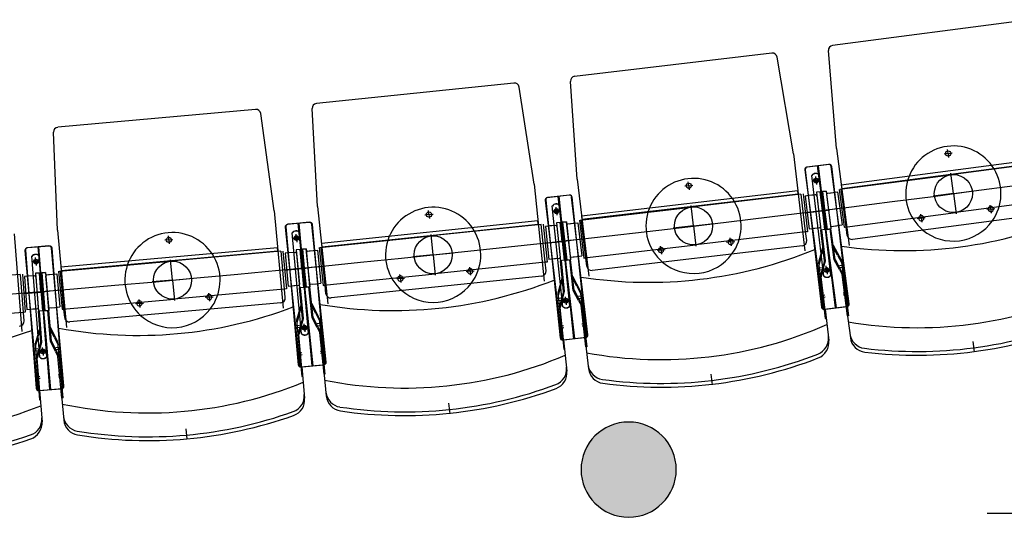
# Model space of a CAD drawing. Units: millimetres. Extents: x 179170 to 378200, y -18167 to 48568.
# Drawn here: x 288942 to 291010, y -5867 to -4791 of the extents above; entities that cross this region are included whole.
import ezdxf

# ---------------------------------------------------------------- set-up
doc = ezdxf.new("R2010")
doc.units = ezdxf.units.MM
doc.layers.add('GR_Zraum', color=8, linetype='Continuous')

# ---------------------------------------------------------------- blocks, each defined once
blk = doc.blocks.new('*U166')
at = {"layer": 'GR_Zraum', "linetype": 'Continuous', "lineweight": -3}
blk.add_hatch(color=8, dxfattribs=at).paths.add_polyline_path([(0, 0), (0, -300, 0.2119), (5642.6, 2203.7, 0.012564), (5892, 2493.6, 0.013979), (6151.9, 2830.4), (5892.1, 2983.4, -0.238737)], flags=0)
at = {"layer": 'GR_Zraum', "color": 8, "linetype": 'Continuous', "lineweight": 50, "extrusion": (0, 0, -1)}
blk.add_arc((0, 7310.1), 7310.1, 216.29084, 270, dxfattribs=at)

msp = doc.modelspace()

# ---------------------------------------------------------------- hatches: boundary and pattern name
at = {"layer": 'GR_Zraum', "ltscale": 5}
msp.add_hatch(color=256, dxfattribs=at).paths.add_polyline_path([(290321.1, -5737, 1), (290121.1, -5737, 1)], flags=0)

# ---------------------------------------------------------------- linework, layer by layer
for p, q in [((291062.7, -4791.2), (290649.3, -4845.6)), ((290657.5, -5061.9), (290640.6, -4856.3)), ((290521.9, -4861.5), (290107.7, -4910.3)), ((290567, -5073.2), (290532.9, -4869.7)), ((290113.1, -5126.6), (290098.9, -4920.9)), ((289980.1, -4924.4), (289565.4, -4967.6)), ((290022.4, -5136.7), (289991.1, -4932.8)), ((289437.6, -4980), (289022.3, -5017.5)), ((289567.8, -5184), (289556.4, -4978.1)), ((289476.9, -5192.8), (289448.4, -4988.5)), ((289021.8, -5233.9), (289013.2, -5027.9)), ((290657.5, -5061.9), (290684.4, -5265.6)), ((290891.9, -5072.5), (290890.8, -5064)), ((290567, -5073.2), (290591, -5277.3)), ((291120.8, -5079.6), (290667.7, -5139.3)), ((290668.6, -5146), (291121.7, -5086.4)), ((290891.9, -5072.5), (290883.5, -5073.6)), ((290891.9, -5072.5), (290900.4, -5071.3)), ((290891.9, -5072.5), (290893, -5080.9)), ((290590.9, -5107.1), (290628.9, -5395.6)), ((290592, -5106.5), (290626.1, -5395.5)), ((290640.8, -5095.4), (290595.2, -5101.4)), ((290642.1, -5095.6), (290596.4, -5101)), ((290657.3, -5396.9), (290618, -5098.4)), ((290619.3, -5098.3), (290654.5, -5397.2)), ((290684.4, -5388.3), (290646.4, -5099.7)), ((290681.7, -5389), (290647.6, -5100)), ((291127.8, -5086.8), (290897.8, -5117.1)), ((290113.1, -5126.6), (290137.2, -5330.7)), ((290631, -5330.2), (290606, -5118.5)), ((290614.9, -5129.5), (290613.9, -5121.1)), ((290645.9, -5328.4), (290620.9, -5116.8)), ((290664.8, -5147.7), (290897.8, -5117.1)), ((290903, -5156.7), (290897.4, -5114.1)), ((290022.4, -5136.7), (290043.6, -5341.1)), ((290347.3, -5140.4), (290338.9, -5141.4)), ((290347.3, -5140.4), (290346.3, -5132)), ((290347.3, -5140.4), (290355.8, -5139.4)), ((290347.3, -5140.4), (290348.3, -5148.8)), ((290614.9, -5129.5), (290606.4, -5130.5)), ((290614.9, -5129.5), (290623.3, -5128.5)), ((290614.9, -5129.5), (290615.9, -5137.9)), ((290663.3, -5147.9), (290673.8, -5227.3)), ((290677.7, -5226.7), (290667.3, -5147.4)), ((290667.7, -5139.3), (290668.6, -5146)), ((290095.9, -5160), (290050.2, -5165.4)), ((290097.2, -5160.1), (290051.4, -5164.9)), ((290108.3, -5461.6), (290073, -5162.7)), ((290074.3, -5162.5), (290105.5, -5461.9)), ((290135.5, -5453.4), (290101.4, -5164.4)), ((290132.8, -5454), (290102.7, -5164.6)), ((290576.1, -5150.7), (290122.2, -5204.2)), ((290123, -5210.9), (290576.9, -5157.4)), ((290583, -5157.9), (290352.6, -5185.1)), ((290576.9, -5157.4), (290576.1, -5150.7)), ((290592.8, -5237.3), (290583.5, -5157.9)), ((290592.8, -5237.3), (290583.5, -5157.9)), ((290587.5, -5157.4), (290596.8, -5236.9)), ((290598.5, -5161.1), (290592, -5161.9)), ((290592, -5161.9), (290600.2, -5231.4)), ((290592, -5161.9), (290600.2, -5231.4)), ((290612.9, -5159.4), (290598.5, -5161.1)), ((290609.9, -5159.8), (290601.4, -5160.8)), ((290623.2, -5153.2), (290615.3, -5154.1)), ((290615.3, -5154.1), (290624.6, -5233.6)), ((290616.1, -5161.1), (290623.8, -5226.6)), ((290627.9, -5192.9), (290623.2, -5153.2)), ((290623.2, -5153.2), (290632.6, -5232.6)), ((290627.6, -5152.6), (290635.6, -5151.6)), ((290632.9, -5192.3), (290627.6, -5152.6)), ((290627.6, -5152.6), (290638.1, -5232)), ((290636.1, -5151.7), (290628.2, -5152.6)), ((290628.2, -5152.6), (290637.5, -5232.1)), ((290635.6, -5151.6), (290646, -5230.9)), ((290636.1, -5151.7), (290645.5, -5231.1)), ((290636.5, -5158.5), (290645.1, -5224)), ((290639.2, -5156.2), (290650.6, -5154.7)), ((290642.2, -5155.8), (290650.7, -5154.6)), ((290650.7, -5154.6), (290660, -5153.4)), ((290660, -5153.4), (290669.2, -5222.8)), ((290660, -5153.4), (290669.2, -5222.8)), ((290903, -5156.7), (290860.4, -5162.3)), ((290903, -5156.7), (290945.7, -5151.1)), ((290903, -5156.7), (290908.6, -5199.4)), ((291138.3, -5166.1), (290908.3, -5196.4)), ((289567.8, -5184), (289589.1, -5388.4)), ((290045.8, -5170.9), (290079.9, -5459.9)), ((290047, -5170.4), (290077.1, -5459.8)), ((290082.9, -5394.6), (290060.8, -5182.6)), ((290069.5, -5193.7), (290068.6, -5185.2)), ((290097.8, -5393), (290075.7, -5181)), ((290119.2, -5212.6), (290352.6, -5185.1)), ((290357.3, -5224.8), (290352.2, -5182.1)), ((290669.1, -5187.5), (290632.9, -5192.3)), ((290981.6, -5189.3), (290973.1, -5190.4)), ((290981.6, -5189.3), (290980.5, -5180.8)), ((290981.6, -5189.3), (290990, -5188.1)), ((290981.6, -5189.3), (290982.7, -5197.7)), ((289476.9, -5192.8), (289495.4, -5397.5)), ((289801.8, -5200.9), (289793.4, -5201.8)), ((289801.8, -5200.9), (289800.9, -5192.5)), ((289801.8, -5200.9), (289810.3, -5200.1)), ((289801.8, -5200.9), (289802.7, -5209.4)), ((290069.5, -5193.7), (290061.1, -5194.6)), ((290069.5, -5193.7), (290078, -5192.8)), ((290069.5, -5193.7), (290070.4, -5202.1)), ((290122.2, -5204.2), (290123, -5210.9)), ((290591.6, -5197.2), (290627.9, -5192.9)), ((290630.9, -5192.6), (290617, -5194.2)), ((290619.9, -5193.9), (290624.9, -5193.3)), ((290629.9, -5192.7), (290643.8, -5190.9)), ((290640.8, -5191.2), (290635.8, -5191.9)), ((290675.3, -5227.1), (290908.3, -5196.4)), ((291132.5, -5195.1), (290691.3, -5253.2)), ((290835.6, -5208.5), (290827.2, -5209.6)), ((290835.6, -5208.5), (290834.5, -5200)), ((290835.6, -5208.5), (290844, -5207.4)), ((290835.6, -5208.5), (290836.7, -5216.9)), ((289499.9, -5227.3), (289530.1, -5516.8)), ((289501.1, -5226.9), (289527.3, -5516.7)), ((289550.1, -5217.1), (289504.4, -5221.9)), ((289551.4, -5217.3), (289505.6, -5221.4)), ((289558.4, -5518.9), (289527.3, -5219.5)), ((289528.5, -5219.4), (289555.6, -5519.1)), ((289585.8, -5511), (289555.6, -5221.5)), ((289583.1, -5511.6), (289556.9, -5221.8)), ((290030.4, -5214.3), (289575.9, -5261.7)), ((289576.6, -5268.4), (290031.1, -5221.1)), ((290037.2, -5221.7), (289806.5, -5245.7)), ((290031.1, -5221.1), (290030.4, -5214.3)), ((290046, -5301.2), (290037.7, -5221.6)), ((290046, -5301.2), (290037.7, -5221.6)), ((290041.7, -5221.2), (290050, -5300.8)), ((290052.7, -5225.1), (290046.2, -5225.8)), ((290046.2, -5225.8), (290053.5, -5295.4)), ((290046.2, -5225.8), (290053.5, -5295.4)), ((290067.1, -5223.6), (290052.7, -5225.1)), ((290064.1, -5223.9), (290055.6, -5224.8)), ((290077.5, -5217.5), (290069.6, -5218.3)), ((290069.6, -5218.3), (290077.8, -5297.9)), ((290070.3, -5225.3), (290077.1, -5290.9)), ((290081.7, -5257.3), (290077.5, -5217.5)), ((290077.5, -5217.5), (290085.8, -5297)), ((290082, -5217), (290089.9, -5216)), ((290086.6, -5256.7), (290082, -5217)), ((290082, -5217), (290091.3, -5296.4)), ((290090.4, -5216.1), (290082.5, -5217)), ((290082.5, -5217), (290090.8, -5296.5)), ((290089.9, -5216), (290099.3, -5295.5)), ((290090.4, -5216.1), (290098.7, -5295.7)), ((290090.7, -5223), (290098.4, -5288.5)), ((290093.5, -5220.7), (290104.9, -5219.3)), ((290096.4, -5220.3), (290105, -5219.3)), ((290105, -5219.3), (290114.3, -5218.2)), ((290114.3, -5218.2), (290122.5, -5287.7)), ((290114.3, -5218.2), (290122.5, -5287.7)), ((290117.7, -5212.8), (290127.1, -5292.2)), ((290131, -5291.7), (290121.7, -5212.3)), ((290357.3, -5224.8), (290314.6, -5229.8)), ((290357.3, -5224.8), (290400, -5219.8)), ((290357.3, -5224.8), (290362.3, -5267.5)), ((290606.7, -5230.7), (290600.2, -5231.4)), ((290622.1, -5228.8), (290606.7, -5230.7)), ((290618.1, -5229.3), (290612.1, -5230)), ((290645.5, -5231.1), (290637.5, -5232.1)), ((290645.5, -5231.1), (290637.5, -5232.1)), ((290638.1, -5232), (290646, -5230.9)), ((290652.6, -5296), (290644, -5231.2)), ((290654.5, -5295.4), (290646, -5230.9)), ((290647.3, -5225.7), (290659.7, -5224.1)), ((290651.3, -5225.2), (290657.3, -5224.4)), ((290659.7, -5224.1), (290669.2, -5222.8)), ((290673.8, -5227.3), (290677.7, -5226.7)), ((290680.1, -5244.6), (290677.7, -5226.7)), ((290677.7, -5226.7), (290677.7, -5226.7)), ((288930.8, -5241.5), (288946.5, -5446.4)), ((289021.8, -5233.9), (289040.3, -5438.6)), ((289255.6, -5254.1), (289254.8, -5245.6)), ((289534, -5451.5), (289514.8, -5239.2)), ((289523.3, -5250.4), (289514.9, -5251.2)), ((289523.3, -5250.4), (289522.6, -5242)), ((289523.3, -5250.4), (289531.8, -5249.7)), ((289523.3, -5250.4), (289524.1, -5258.9)), ((289548.9, -5450.1), (289529.7, -5237.9)), ((289572.7, -5270), (289806.5, -5245.7)), ((289810.6, -5285.5), (289806.2, -5242.7)), ((290592.4, -5237.4), (290361.9, -5264.5)), ((290435.3, -5258.4), (290434.3, -5250)), ((290596.8, -5236.9), (290592.8, -5237.3)), ((290595, -5255.2), (290592.8, -5237.3)), ((290592.8, -5237.3), (290592.8, -5237.3)), ((290632.6, -5232.6), (290624.6, -5233.6)), ((290632.2, -5298.1), (290624.6, -5233.6)), ((290634.3, -5298.3), (290626.6, -5233.3)), ((289003.7, -5266.8), (288957.9, -5270.9)), ((289005, -5267), (288959.1, -5270.5)), ((289007.9, -5568.7), (288980.8, -5268.9)), ((288982, -5268.8), (289005.1, -5568.9)), ((289035.3, -5561.2), (289009.1, -5271.3)), ((289032.6, -5561.8), (289010.3, -5271.6)), ((289484, -5270.6), (289028.8, -5311.7)), ((289255.6, -5254.1), (289247.1, -5254.8)), ((289255.6, -5254.1), (289264, -5253.3)), ((289255.6, -5254.1), (289256.3, -5262.5)), ((289484.6, -5277.3), (289484, -5270.6)), ((289571.3, -5270.2), (289579.5, -5349.7)), ((289583.5, -5349.3), (289575.2, -5269.8)), ((289575.9, -5261.7), (289576.6, -5268.4)), ((290045.3, -5261), (290081.7, -5257.3)), ((290084.6, -5256.9), (290070.7, -5258.4)), ((290073.7, -5258.1), (290078.7, -5257.6)), ((290083.7, -5257.1), (290097.6, -5255.4)), ((290123, -5252.4), (290086.6, -5256.7)), ((290094.6, -5255.8), (290089.6, -5256.4)), ((290128.6, -5292), (290361.9, -5264.5)), ((290586.2, -5266.3), (290144.3, -5318.4)), ((290289.1, -5275.6), (290288.1, -5267.2)), ((290435.3, -5258.4), (290426.9, -5259.4)), ((290435.3, -5258.4), (290443.8, -5257.4)), ((290435.3, -5258.4), (290436.3, -5266.8)), ((290628.7, -5268.2), (290620.1, -5302)), ((290625, -5290.9), (290630.7, -5268.3)), ((290659.7, -5286.5), (290648.6, -5266.1)), ((290650.6, -5265.5), (290667.2, -5296.1)), ((288953.3, -5276.4), (288979.5, -5566.2)), ((288954.5, -5275.9), (288976.8, -5566)), ((288984.3, -5501), (288968, -5288.4)), ((288976.4, -5299.8), (288975.8, -5291.3)), ((288999.3, -5499.8), (288983, -5287.3)), ((289029.4, -5318.5), (289484.6, -5277.3)), ((289490.7, -5278), (289259.6, -5298.9)), ((289498.4, -5357.6), (289491.2, -5277.9)), ((289498.4, -5357.6), (289491.2, -5277.9)), ((289495.1, -5277.6), (289502.3, -5357.3)), ((289506.1, -5281.6), (289499.6, -5282.2)), ((289499.6, -5282.2), (289505.9, -5351.9)), ((289499.6, -5282.2), (289505.9, -5351.9)), ((289520.5, -5280.3), (289506.1, -5281.6)), ((289517.5, -5280.6), (289509, -5281.4)), ((289531, -5274.3), (289523, -5275.1)), ((289523, -5275.1), (289530.2, -5354.7)), ((289523.7, -5282), (289529.6, -5347.8)), ((289534.6, -5314.2), (289531, -5274.3)), ((289531, -5274.3), (289538.2, -5354)), ((289535.4, -5273.9), (289543.4, -5273.1)), ((289539.6, -5313.7), (289535.4, -5273.9)), ((289535.4, -5273.9), (289543.7, -5353.5)), ((289543.9, -5273.2), (289536, -5273.9)), ((289536, -5273.9), (289543.2, -5353.6)), ((289543.4, -5273.1), (289551.7, -5352.6)), ((289543.9, -5273.2), (289551.1, -5352.8)), ((289544.1, -5280), (289551, -5345.7)), ((289546.9, -5277.7), (289558.3, -5276.6)), ((289549.9, -5277.4), (289558.4, -5276.5)), ((289558.4, -5276.5), (289567.8, -5275.6)), ((289567.8, -5275.6), (289575, -5345.2)), ((289567.8, -5275.6), (289575, -5345.2)), ((289810.6, -5285.5), (289767.9, -5289.9)), ((289810.6, -5285.5), (289853.4, -5281)), ((289810.6, -5285.5), (289815.1, -5328.2)), ((290075.3, -5293.1), (290059.9, -5294.7)), ((290100.7, -5290.3), (290113.1, -5288.8)), ((290104.6, -5289.8), (290110.6, -5289.1)), ((290113.1, -5288.8), (290122.5, -5287.7)), ((290127.1, -5292.2), (290131, -5291.7)), ((290133.2, -5309.6), (290131, -5291.7)), ((290131, -5291.7), (290131, -5291.7)), ((290289.1, -5275.6), (290280.7, -5276.6)), ((290289.1, -5275.6), (290297.6, -5274.6)), ((290289.1, -5275.6), (290290.1, -5284.1)), ((290625, -5290.9), (290620.8, -5307.5)), ((290659.7, -5286.5), (290667.9, -5301.7)), ((288976.4, -5299.8), (288967.9, -5300.4)), ((288976.4, -5299.8), (288984.9, -5299.1)), ((288976.4, -5299.8), (288977.1, -5308.2)), ((289025.6, -5320), (289259.6, -5298.9)), ((289028.8, -5311.7), (289029.4, -5318.5)), ((289263.2, -5338.7), (289259.3, -5295.9)), ((289537.6, -5313.9), (289523.6, -5315.2)), ((289536.6, -5314), (289550.5, -5312.6)), ((289576, -5309.9), (289539.6, -5313.7)), ((289547.5, -5312.9), (289542.6, -5313.4)), ((290045.5, -5301.2), (289814.8, -5325.3)), ((289888.2, -5320.1), (289887.4, -5311.7)), ((290050, -5300.8), (290046, -5301.2)), ((290047.9, -5319.1), (290046, -5301.2)), ((290046, -5301.2), (290046, -5301.2)), ((290059.9, -5294.7), (290053.5, -5295.4)), ((290071.4, -5293.5), (290065.4, -5294.1)), ((290085.8, -5297), (290077.8, -5297.9)), ((290084.6, -5362.5), (290077.8, -5297.9)), ((290086.6, -5362.7), (290079.8, -5297.7)), ((290098.7, -5295.7), (290090.8, -5296.5)), ((290098.7, -5295.7), (290090.8, -5296.5)), ((290091.3, -5296.4), (290099.3, -5295.5)), ((290104.9, -5360.7), (290097.3, -5295.7)), ((290106.9, -5360.1), (290099.3, -5295.5)), ((290626.4, -5312.6), (290618.4, -5313.5)), ((290620.1, -5302), (290634, -5419.7)), ((290632.2, -5298.1), (290623.6, -5331.9)), ((290628.5, -5320.8), (290634.3, -5298.3)), ((290637, -5317.5), (290636, -5309)), ((290663.7, -5316.4), (290652.6, -5296)), ((290654.5, -5295.4), (290671.1, -5326)), ((290663.7, -5307.9), (290671.6, -5306.9)), ((290664.3, -5312.4), (290672.2, -5311.3)), ((290667.2, -5296.1), (290682.7, -5413.6)), ((288943.4, -5326.9), (288712.1, -5344.6)), ((288950, -5406.6), (288943.9, -5326.8)), ((288950, -5406.6), (288943.9, -5326.8)), ((288947.9, -5326.5), (288954, -5406.3)), ((288958.7, -5330.7), (288952.2, -5331.2)), ((288952.2, -5331.2), (288957.6, -5401)), ((288952.2, -5331.2), (288957.6, -5401)), ((288973.2, -5329.6), (288958.7, -5330.7)), ((288970.2, -5329.8), (288961.6, -5330.5)), ((288983.8, -5323.8), (288975.8, -5324.4)), ((288975.8, -5324.4), (288981.9, -5404.2)), ((288976.3, -5331.4), (288981.4, -5397.2)), ((288986.8, -5363.7), (288983.8, -5323.8)), ((288983.8, -5323.8), (288989.9, -5403.5)), ((288988.2, -5323.4), (288996.2, -5322.7)), ((288991.8, -5363.2), (288988.2, -5323.4)), ((288988.2, -5323.4), (288995.4, -5403.1)), ((288996.7, -5322.8), (288988.7, -5323.4)), ((288988.7, -5323.4), (288994.9, -5403.2)), ((288996.2, -5322.7), (289003.4, -5402.4)), ((288996.7, -5322.8), (289002.8, -5402.5)), ((288996.8, -5329.7), (289002.8, -5395.4)), ((288999.6, -5327.4), (289011.1, -5326.4)), ((289002.6, -5327.1), (289011.1, -5326.4)), ((289011.1, -5326.4), (289020.5, -5325.5)), ((289020.5, -5325.5), (289026.8, -5395.2)), ((289020.5, -5325.5), (289026.8, -5395.2)), ((289024.1, -5320.2), (289031.3, -5399.8)), ((289035.3, -5399.5), (289028, -5319.8)), ((289498.2, -5317.5), (289534.6, -5314.2)), ((289526.6, -5314.9), (289531.6, -5314.4)), ((289581, -5349.6), (289814.8, -5325.3)), ((290039, -5330.1), (289596.4, -5376.1)), ((289741.8, -5335.4), (289740.9, -5326.9)), ((289741.8, -5335.4), (289750.3, -5334.5)), ((289888.2, -5320.1), (289879.8, -5321)), ((289888.2, -5320.1), (289896.7, -5319.2)), ((289888.2, -5320.1), (289889.1, -5328.6)), ((290081.5, -5332.5), (290072.4, -5366.2)), ((290077.4, -5355.1), (290083.5, -5332.7)), ((290112.2, -5351.3), (290101.4, -5330.7)), ((290103.3, -5330.1), (290119.6, -5361)), ((290626.9, -5317), (290619, -5318)), ((290628.5, -5320.8), (290625.7, -5332.1)), ((290636, -5419.5), (290625.7, -5332.1)), ((290637, -5317.5), (290628.6, -5318.5)), ((290637, -5317.5), (290628.6, -5318.5)), ((290637, -5317.5), (290645.5, -5316.5)), ((290637, -5317.5), (290645.5, -5316.5)), ((290637, -5317.5), (290638, -5325.9)), ((290663.7, -5316.4), (290669.2, -5326.6)), ((290680.7, -5413.9), (290669.2, -5326.6)), ((289263.2, -5338.7), (289220.4, -5342.6)), ((289263.2, -5338.7), (289306, -5334.8)), ((289263.2, -5338.7), (289267.1, -5381.5)), ((289512.4, -5351.3), (289505.9, -5351.9)), ((289527.8, -5349.9), (289512.4, -5351.3)), ((289523.8, -5350.3), (289517.8, -5350.8)), ((289538.2, -5354), (289530.2, -5354.7)), ((289536.1, -5419.5), (289530.2, -5354.7)), ((289538.1, -5419.7), (289532.2, -5354.6)), ((289551.1, -5352.8), (289543.2, -5353.6)), ((289551.1, -5352.8), (289543.2, -5353.6)), ((289543.7, -5353.5), (289551.7, -5352.6)), ((289556.5, -5417.9), (289549.7, -5352.9)), ((289558.4, -5417.3), (289551.7, -5352.6)), ((289553.2, -5347.5), (289565.6, -5346.2)), ((289557.1, -5347.1), (289563.1, -5346.4)), ((289565.6, -5346.2), (289575, -5345.2)), ((289579.5, -5349.7), (289583.5, -5349.3)), ((289585.4, -5367.2), (289583.5, -5349.3)), ((289583.5, -5349.3), (289583.5, -5349.3)), ((289741.8, -5335.4), (289733.4, -5336.2)), ((289741.8, -5335.4), (289742.7, -5343.8)), ((290077.4, -5355.1), (290073, -5371.8)), ((290112.2, -5351.3), (290120.2, -5366.5)), ((288950.4, -5366.5), (288986.8, -5363.7)), ((288989.8, -5363.4), (288975.9, -5364.5)), ((288978.8, -5364.3), (288983.8, -5363.9)), ((288988.8, -5363.5), (289002.8, -5362.2)), ((289028.2, -5359.9), (288991.8, -5363.2)), ((288999.8, -5362.5), (288994.8, -5363)), ((289497.9, -5357.7), (289266.8, -5378.5)), ((289340.3, -5374.4), (289331.9, -5375.2)), ((289340.3, -5374.4), (289339.6, -5365.9)), ((289340.3, -5374.4), (289348.8, -5373.6)), ((289340.3, -5374.4), (289341.1, -5382.9)), ((289502.3, -5357.3), (289498.4, -5357.6)), ((289500, -5375.5), (289498.4, -5357.6)), ((289498.4, -5357.6), (289498.4, -5357.6)), ((290072.4, -5366.2), (290084.7, -5484.1)), ((290084.6, -5362.5), (290075.5, -5396.2)), ((290080.6, -5385.1), (290086.6, -5362.7)), ((290089.1, -5381.9), (290088.2, -5373.5)), ((290115.7, -5381.2), (290104.9, -5360.7)), ((290106.9, -5360.1), (290123.1, -5390.9)), ((290115.9, -5372.7), (290123.9, -5371.8)), ((290119.6, -5361), (290133.4, -5478.7)), ((290633.2, -5370.3), (290625.2, -5371.2)), ((290633.7, -5374.6), (290625.8, -5375.6)), ((290671.3, -5365.5), (290679.2, -5364.5)), ((290671.9, -5369.9), (290679.8, -5368.8)), ((289004.9, -5397.2), (289017.4, -5396.1)), ((289008.9, -5396.8), (289014.9, -5396.3)), ((289017.4, -5396.1), (289026.8, -5395.2)), ((289032.8, -5399.7), (289266.8, -5378.5)), ((289490.9, -5386.4), (289047.7, -5426.5)), ((289193.7, -5387.7), (289185.3, -5388.4)), ((289193.7, -5387.7), (289193, -5379.2)), ((289193.7, -5387.7), (289202.2, -5386.9)), ((289193.7, -5387.7), (289194.5, -5396.1)), ((289533.4, -5389.5), (289523.9, -5423)), ((289529.1, -5412), (289535.4, -5389.6)), ((289563.9, -5408.6), (289553.3, -5387.9)), ((289555.3, -5387.3), (289571.1, -5418.4)), ((290078.5, -5376.9), (290070.6, -5377.7)), ((290079, -5381.4), (290071, -5382.2)), ((290080.6, -5385.1), (290077.5, -5396.4)), ((290086.7, -5483.9), (290077.5, -5396.4)), ((290089.1, -5381.9), (290080.7, -5382.8)), ((290089.1, -5381.9), (290080.7, -5382.8)), ((290089.1, -5381.9), (290097.6, -5381.1)), ((290089.1, -5381.9), (290097.6, -5381.1)), ((290089.1, -5381.9), (290090, -5390.4)), ((290115.7, -5381.2), (290121.2, -5391.5)), ((290116.4, -5377.2), (290124.4, -5376.3)), ((290131.5, -5478.9), (290121.2, -5391.5)), ((290631.6, -5399.9), (290677.3, -5394.5)), ((290634.5, -5399.9), (290680.1, -5393.9)), ((290678.1, -5394.1), (290686.7, -5459.8)), ((288949.5, -5406.6), (288718.2, -5424.4)), ((288954, -5406.3), (288950, -5406.6)), ((288951.4, -5424.5), (288950, -5406.6)), ((288950, -5406.6), (288950, -5406.6)), ((288964.1, -5400.5), (288957.6, -5401)), ((288979.5, -5399.3), (288964.1, -5400.5)), ((288975.5, -5399.6), (288969.6, -5400.1)), ((288989.9, -5403.5), (288981.9, -5404.2)), ((288986.9, -5469), (288981.9, -5404.2)), ((288988.9, -5469.2), (288983.9, -5404)), ((289002.8, -5402.5), (288994.9, -5403.2)), ((289002.8, -5402.5), (288994.9, -5403.2)), ((288995.4, -5403.1), (289003.4, -5402.4)), ((289007.3, -5467.7), (289001.4, -5402.5)), ((289009.2, -5467.1), (289003.4, -5402.4)), ((289031.3, -5399.8), (289035.3, -5399.5)), ((289036.9, -5417.4), (289035.3, -5399.5)), ((289035.3, -5399.5), (289035.3, -5399.5)), ((289529.1, -5412), (289524.4, -5428.6)), ((289558.4, -5417.3), (289574.2, -5448.4)), ((289563.9, -5408.6), (289571.7, -5424)), ((290633.6, -5399.7), (290641.4, -5465.5)), ((290682.7, -5413.6), (290680.7, -5413.9)), ((289014.8, -5458.5), (289004.6, -5437.6)), ((289006.5, -5437.1), (289021.9, -5468.4)), ((289529.8, -5433.8), (289521.9, -5434.5)), ((289523.9, -5423), (289534.5, -5541.1)), ((289536.1, -5419.5), (289526.6, -5453)), ((289531.8, -5442), (289538.1, -5419.7)), ((289540.4, -5438.9), (289539.6, -5430.5)), ((289567, -5438.6), (289556.5, -5417.9)), ((289567.3, -5430.1), (289575.2, -5429.3)), ((289567.8, -5434.6), (289575.7, -5433.8)), ((289571.1, -5418.4), (289583.4, -5536.3)), ((290084.5, -5434.7), (290076.6, -5435.5)), ((290122.7, -5430.4), (290130.7, -5429.5)), ((290123.2, -5434.8), (290131.2, -5433.9)), ((290634, -5419.7), (290636, -5419.5)), ((288984.6, -5438.9), (288974.6, -5472.3)), ((288979.9, -5461.4), (288986.6, -5439.1)), ((289014.8, -5458.5), (289022.4, -5473.9)), ((289530.3, -5438.2), (289522.3, -5439)), ((289531.8, -5442), (289528.6, -5453.2)), ((289536.5, -5540.9), (289528.6, -5453.2)), ((289540.4, -5438.9), (289531.9, -5439.7)), ((289540.4, -5438.9), (289531.9, -5439.7)), ((289540.4, -5438.9), (289548.8, -5438.2)), ((289540.4, -5438.9), (289548.8, -5438.2)), ((289540.4, -5438.9), (289541.1, -5447.4)), ((289567, -5438.6), (289572.3, -5449)), ((289581.4, -5536.5), (289572.3, -5449)), ((290085, -5439.1), (290077, -5439.9)), ((288974.6, -5472.3), (288983.7, -5590.5)), ((288979.9, -5461.4), (288975, -5477.9)), ((288986.9, -5469), (288976.9, -5502.4)), ((288982.3, -5491.5), (288988.9, -5469.2)), ((289017.5, -5488.5), (289007.3, -5467.7)), ((289009.2, -5467.1), (289024.6, -5498.4)), ((289017.9, -5480), (289025.9, -5479.3)), ((289021.9, -5468.4), (289032.6, -5586.4)), ((290082.6, -5464.3), (290128.4, -5459.5)), ((290084.6, -5464.1), (290091.5, -5530)), ((290085.4, -5464.3), (290131.1, -5458.9)), ((290129.1, -5459.2), (290136.9, -5525)), ((290133.4, -5478.7), (290131.5, -5478.9)), ((290944, -5468), (290946.9, -5489.8)), ((288980.4, -5483.2), (288972.5, -5483.8)), ((288980.8, -5487.6), (288972.8, -5488.3)), ((288982.3, -5491.5), (288978.9, -5502.6)), ((288990.9, -5488.5), (288982.4, -5489.1)), ((288990.9, -5488.5), (288982.4, -5489.1)), ((288990.9, -5488.5), (288990.2, -5480)), ((288990.9, -5488.5), (288999.4, -5487.8)), ((288990.9, -5488.5), (288999.4, -5487.8)), ((288990.9, -5488.5), (288991.5, -5497)), ((289017.5, -5488.5), (289022.7, -5499)), ((289018.3, -5484.5), (289026.3, -5483.8)), ((289030.6, -5586.6), (289022.7, -5499)), ((289535.1, -5491.6), (289527.1, -5492.3)), ((289535.5, -5496), (289527.5, -5496.7)), ((289573.3, -5487.9), (289581.3, -5487.1)), ((289573.8, -5492.3), (289581.7, -5491.5)), ((290084.7, -5484.1), (290086.7, -5483.9)), ((288985.7, -5590.4), (288978.9, -5502.6)), ((289532.7, -5521.2), (289578.5, -5517.1)), ((289535.6, -5521.3), (289581.3, -5516.5)), ((289579.3, -5516.7), (289586.2, -5582.6)), ((288984.9, -5541.1), (288976.9, -5541.7)), ((289023.2, -5537.9), (289031.1, -5537.2)), ((289534.5, -5541.1), (289536.5, -5540.9)), ((289534.7, -5521), (289540.7, -5587)), ((289583.4, -5536.3), (289581.4, -5536.5)), ((290394, -5536.6), (290396.6, -5558.5)), ((288985.2, -5545.5), (288977.2, -5546.1)), ((289023.6, -5542.3), (289031.5, -5541.6)), ((288982.1, -5570.6), (289028, -5567.1)), ((288984.1, -5570.5), (288989.2, -5636.6)), ((288985, -5570.7), (289030.8, -5566.6)), ((289028.8, -5566.8), (289034.8, -5632.8)), ((288983.7, -5590.5), (288985.7, -5590.4)), ((289032.6, -5586.4), (289030.6, -5586.6)), ((289843.1, -5597.7), (289845.4, -5619.6)), ((289291.5, -5651.4), (289293.5, -5673.3)), ((290973.8, -5828.4), (292188.8, -5828.4))]:
    msp.add_line(p, q, dxfattribs=at)
for centre, radius in [((290891.9, -5072.5), 5.5), ((290614.9, -5129.5), 5), ((290614.9, -5129.6), 2.75), ((290903, -5156.7), 40), ((290347.3, -5140.4), 5.5), ((290069.5, -5193.7), 5), ((290357.3, -5224.8), 40), ((289801.8, -5200.9), 5.5), ((290069.5, -5193.8), 2.75), ((289255.6, -5254.1), 5.5), ((289523.3, -5250.4), 5), ((289523.3, -5250.6), 2.75), ((289810.6, -5285.5), 40), ((288976.4, -5299.8), 5), ((288976.4, -5299.9), 2.75), ((289263.2, -5338.7), 40), ((290637, -5317.5), 5), ((290637, -5317.5), 2.75), ((290089.1, -5381.9), 5), ((290089.1, -5381.9), 2.75), ((289540.4, -5438.9), 5), ((289540.4, -5438.9), 2.75), ((288990.9, -5488.5), 5), ((288990.9, -5488.5), 2.75)]:
    msp.add_circle(centre, radius, dxfattribs=at)
for centre, radius, start, end in [((290650.6, -4855.5), 10, 97.5004, 184.7147), ((290523, -4871.4), 10, 9.5077, 96.7219), ((290108.9, -4920.2), 10, 96.7219, 183.9362), ((289981.2, -4934.3), 10, 8.7292, 95.9435), ((289438.5, -4989.9), 10, 7.9507, 95.165), ((289566.4, -4977.5), 10, 95.9435, 183.1577), ((289023.2, -5027.5), 10, 95.165, 182.3792), ((290903, -5156.7), 100, 31.0786, 163.9222), ((290595.8, -5106.4), 5, 97.5004, 187.5004), ((290597, -5105.9), 5, 96.7219, 186.7219), ((290641.4, -5100.4), 5, 7.5004, 97.5004), ((290642.7, -5100.6), 5, 6.7219, 96.7219), ((290903, -5156.7), 100, 324.6568, 31.0786), ((285619, 35006.9), 40510, 262.28617, 277.92342), ((290357.3, -5224.8), 100, 30.3001, 163.1438), ((290614.3, -5124.2), 10, 48.1316, 145.3123), ((290614.3, -5124.6), 10, 48.1316, 145.3123), ((290903, -5156.7), 100, 163.9222, 230.3441), ((290050.8, -5170.3), 5, 96.7219, 186.7219), ((290051.9, -5169.9), 5, 95.9435, 185.9435), ((290096.5, -5164.9), 5, 6.7219, 96.7219), ((290097.7, -5165.1), 5, 5.9435, 95.9435), ((290613.2, -5162.4), 3, 6.7219, 96.7219), ((290639.6, -5159.1), 3, 97.5004, 187.5004), ((289810.6, -5285.5), 100, 29.5216, 162.3653), ((290069, -5188.4), 10, 47.3531, 144.5338), ((290069, -5188.7), 10, 47.3531, 144.5338), ((290357.3, -5224.8), 100, 323.8783, 30.3001), ((290981.6, -5189.3), 5.5, 160.4647, 34.5361), ((290981.6, -5189.3), 5.5, 34.5361, 160.4647), ((290357.3, -5224.8), 100, 163.1438, 229.5656), ((290798.2, -4360.5), 916, 261.8569, 293.1439), ((290835.6, -5208.5), 5.5, 160.4647, 34.5361), ((290835.6, -5208.5), 5.5, 34.5361, 160.4647), ((289504.9, -5226.8), 5, 95.9435, 185.9435), ((289506.1, -5226.4), 5, 95.165, 185.165), ((289550.7, -5222.1), 5, 5.9435, 95.9435), ((289551.9, -5222.3), 5, 5.165, 95.165), ((290067.4, -5226.6), 3, 5.9435, 95.9435), ((290093.8, -5223.6), 3, 96.7219, 186.7219), ((290621.8, -5226.9), 2, 276.7219, 6.7219), ((290621.8, -5226.9), 2, 276.7219, 6.7219), ((290621.8, -5226.9), 2, 276.7219, 6.7219), ((290647.1, -5223.7), 2, 187.5004, 277.5004), ((290647.1, -5223.7), 2, 187.5004, 277.5004), ((290647.1, -5223.7), 2, 187.5004, 277.5004), ((290903, -5156.7), 100, 230.3441, 324.6568), ((289263.2, -5338.7), 100, 28.7432, 161.5868), ((289522.8, -5245.1), 10, 46.5746, 143.7554), ((289522.9, -5245.5), 10, 46.5746, 143.7554), ((289810.6, -5285.5), 100, 323.0998, 29.5216), ((290690, -5243.3), 10, 187.5004, 277.5004), ((288958.3, -5275.9), 5, 95.165, 185.165), ((288959.5, -5275.5), 5, 94.3865, 184.3865), ((289004.1, -5271.8), 5, 5.165, 95.165), ((289005.4, -5272), 5, 4.3865, 94.3865), ((289810.6, -5285.5), 100, 162.3653, 228.7871), ((290289.1, -5275.6), 5.5, 159.6862, 33.7576), ((290289.1, -5275.6), 5.5, 33.7576, 159.6862), ((290435.3, -5258.4), 5.5, 159.6862, 33.7576), ((290435.3, -5258.4), 5.5, 33.7576, 159.6862), ((290585, -5256.4), 10, 276.7219, 6.7219), ((288976, -5294.5), 10, 45.7961, 142.9769), ((288976, -5294.8), 10, 45.7961, 142.9769), ((289263.2, -5338.7), 100, 322.3213, 28.7432), ((289520.8, -5283.3), 3, 5.165, 95.165), ((289547.2, -5280.7), 3, 95.9435, 185.9435), ((290075.1, -5291.1), 2, 275.9435, 5.9435), ((290075.1, -5291.1), 2, 275.9435, 5.9435), ((290075.1, -5291.1), 2, 275.9435, 5.9435), ((290100.4, -5288.3), 2, 186.7219, 276.7219), ((290100.4, -5288.3), 2, 186.7219, 276.7219), ((290100.4, -5288.3), 2, 186.7219, 276.7219), ((290263.3, -4427.3), 916, 261.0785, 292.3654), ((290357.3, -5224.8), 100, 229.5656, 323.8783), ((289263.2, -5338.7), 100, 161.5868, 228.0086), ((290143.1, -5308.5), 10, 186.7219, 276.7219), ((288973.4, -5332.6), 3, 4.3865, 94.3865), ((288999.9, -5330.4), 3, 95.165, 185.165), ((289741.8, -5335.4), 5.5, 158.9078, 32.9791), ((289741.8, -5335.4), 5.5, 32.9791, 158.9078), ((289888.2, -5320.1), 5.5, 158.9078, 32.9791), ((289888.2, -5320.1), 5.5, 32.9791, 158.9078), ((290037.9, -5320.1), 10, 275.9435, 5.9435), ((290637.6, -5322.4), 10, 228.1316, 325.3123), ((290637.7, -5322.8), 10, 228.1316, 325.3123), ((289527.6, -5347.9), 2, 275.165, 5.165), ((289527.6, -5347.9), 2, 275.165, 5.165), ((289527.6, -5347.9), 2, 275.165, 5.165), ((289552.9, -5345.5), 2, 185.9435, 275.9435), ((289552.9, -5345.5), 2, 185.9435, 275.9435), ((289552.9, -5345.5), 2, 185.9435, 275.9435), ((289727.5, -4486.7), 916, 260.3, 291.5869), ((289810.6, -5285.5), 100, 228.7871, 323.0998), ((289340.3, -5374.4), 5.5, 158.1293, 32.2007), ((289340.3, -5374.4), 5.5, 32.2007, 158.1293), ((289490, -5376.4), 10, 275.165, 5.165), ((289595.3, -5366.2), 10, 185.9435, 275.9435), ((290826.9, -4578.7), 860, 260.322, 294.6789), ((289004.7, -5395.2), 2, 185.165, 275.165), ((289004.7, -5395.2), 2, 185.165, 275.165), ((289004.7, -5395.2), 2, 185.165, 275.165), ((289190.9, -4538.9), 916, 259.5215, 290.8085), ((289193.7, -5387.7), 5.5, 158.1293, 32.2007), ((289193.7, -5387.7), 5.5, 32.2007, 158.1293), ((285708.4, -2415.3), 7322.8, 299.342, 336.05685), ((290089.6, -5386.9), 10, 227.3531, 324.5338), ((290089.7, -5387.2), 10, 227.3531, 324.5338), ((290631.1, -5395), 5, 186.7219, 276.7219), ((290633.8, -5394.9), 5, 187.5004, 277.5004), ((290676.7, -5389.6), 5, 276.7219, 6.7219), ((290679.4, -5388.9), 5, 277.5004, 7.5004), ((288979.4, -5397.3), 2, 274.3865, 4.3865), ((288979.4, -5397.3), 2, 274.3865, 4.3865), ((288979.4, -5397.3), 2, 274.3865, 4.3865), ((289263.2, -5338.7), 100, 228.0086, 322.3213), ((288941.4, -5425.3), 10, 274.3865, 4.3865), ((289046.8, -5416.5), 10, 185.165, 275.165), ((290289, -4645.8), 860, 259.5435, 293.9004), ((290826.9, -4578.7), 910, 263.006, 291.9948), ((290827.2, -4580.6), 916, 263.1068, 291.894), ((288653.7, -4583.8), 916, 258.743, 290.03), ((289540.8, -5443.9), 10, 226.5746, 323.7554), ((289540.8, -5444.2), 10, 226.5746, 323.7554), ((290127.8, -5454.6), 5, 275.9435, 5.9435), ((290130.5, -5454), 5, 276.7219, 6.7219), ((290605.7, -5461.5), 35, 291.2164, 6.7219), ((290720.4, -5447.2), 35, 187.5004, 263.006), ((290082.1, -5459.3), 5, 185.9435, 275.9435), ((290084.8, -5459.3), 5, 186.7219, 276.7219), ((290606.6, -5469.6), 35, 291.1155, 6.7219), ((290721.4, -5455.3), 35, 187.5004, 263.1068), ((288991.3, -5493.4), 10, 225.7961, 322.9769), ((288991.3, -5493.8), 10, 225.7961, 322.9769), ((289750.2, -4705.6), 860, 258.765, 293.1219), ((290289, -4645.8), 910, 262.2275, 291.2164), ((289532.3, -5516.2), 5, 185.165, 275.165), ((289535, -5516.3), 5, 185.9435, 275.9435), ((289578.1, -5512.1), 5, 275.165, 5.165), ((289580.8, -5511.5), 5, 275.9435, 5.9435), ((290170.7, -5512.7), 35, 186.7219, 262.2275), ((290289.3, -4647.8), 916, 262.3284, 291.1155), ((290055.8, -5525.5), 35, 290.4379, 5.9435), ((290056.6, -5533.6), 35, 290.337, 5.9435), ((290171.6, -5520.9), 35, 186.7219, 262.3284), ((289027.6, -5562.1), 5, 274.3865, 4.3865), ((289030.3, -5561.6), 5, 275.165, 5.165), ((289210.7, -4758), 860, 257.9865, 292.3434), ((289750.2, -4705.6), 910, 261.449, 290.4379), ((288981.8, -5565.7), 5, 184.3865, 274.3865), ((288984.5, -5565.7), 5, 185.165, 275.165), ((289505.1, -5582), 35, 289.6594, 5.165), ((289620.1, -5570.8), 35, 185.9435, 261.449), ((289621, -5579), 35, 185.9435, 261.5499), ((289750.5, -4707.5), 916, 261.5499, 290.337), ((288670.5, -4803.2), 860, 257.208, 291.565), ((289505.8, -5590.2), 35, 289.5585, 5.165), ((289210.7, -4758), 910, 260.6706, 289.6594), ((289210.9, -4760), 916, 260.7714, 289.5585), ((288953.7, -5631.1), 35, 288.8809, 4.3865), ((288954.3, -5639.2), 35, 288.7801, 4.3865), ((289068.9, -5621.5), 35, 185.165, 260.6706), ((289069.6, -5629.6), 35, 185.165, 260.7714), ((290221.1, -5737), 100, 0, 180), ((288670.5, -4803.2), 910, 259.8921, 288.8809), ((288670.7, -4805.2), 916, 259.9929, 288.7801), ((290221.1, -5737), 100, 180, 0)]:
    msp.add_arc(centre, radius, start, end, dxfattribs=at)

# ---------------------------------------------------------------- block references
at = {"layer": 'GR_Zraum', "ltscale": 5, "rotation": 12.38150510134698}
msp.add_blockref('*U166', (287285, -9564.2), dxfattribs=at)

doc.saveas('drawing.dxf')
